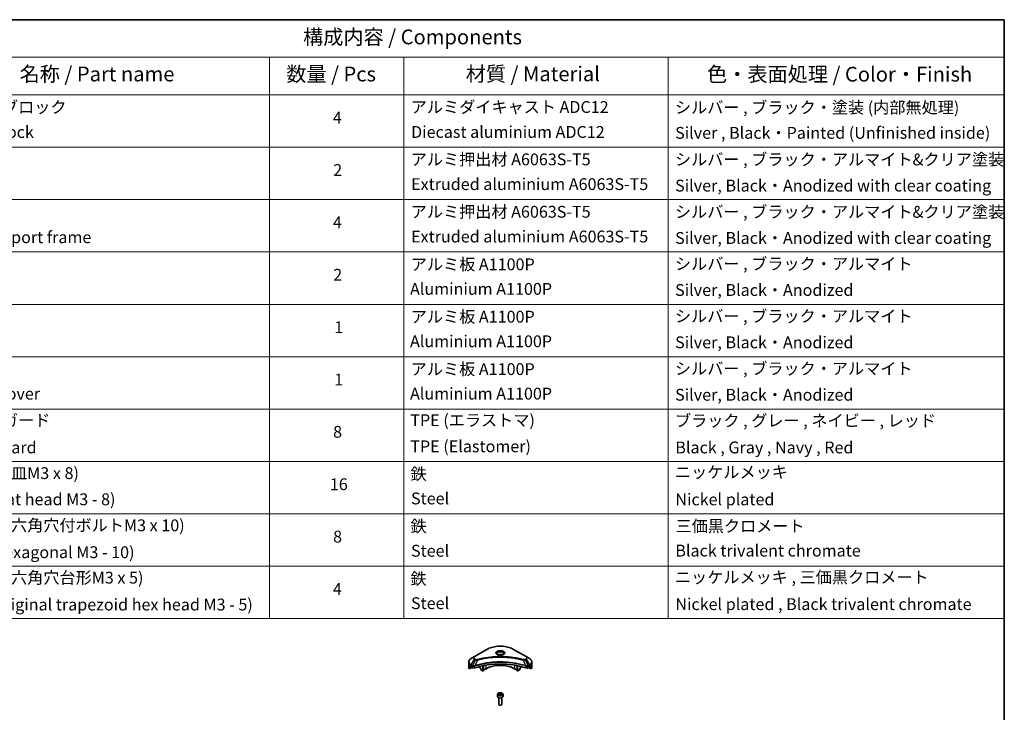
# Model space of a CAD drawing. Units: millimetres. Extents: x 87 to 12464, y 48 to 2296.
# Drawn here: x 1434 to 2433, y 1031 to 1734 of the extents above; entities that cross this region are included whole.
import ezdxf

# ---------------------------------------------------------------- set-up
doc = ezdxf.new("R2010")
doc.units = ezdxf.units.MM
doc.header["$LTSCALE"] = 6
for name, color, linetype, lineweight in [('Border (ISO)', 7, 'Continuous', 35), ('Symbol (ISO)', 7, 'Continuous', 18), ('Visible (ISO)', 7, 'Continuous', 35), ('Visible Narrow (ISO)', 7, 'Continuous', 25)]:
    doc.layers.add(name, color=color, linetype=linetype, lineweight=lineweight)
doc.styles.add('Note Text (TK)', font='MS PGothic.ttf')
doc.styles.add('Note Text (TK2)', font='MS PGothic.ttf')

# ---------------------------------------------------------------- blocks, each defined once
blk = doc.blocks.new('Borders tk図枠')
at = {"layer": 'Border (ISO)'}
for p, q in [((14.5, 289), (405.5, 289)), ((405.5, 289), (405.5, 8))]:
    blk.add_line(p, q, dxfattribs=at)
blk = doc.blocks.new('Table1')
at = {"layer": 'Symbol (ISO)'}
for p, q in [((206.71, 289), (405.5, 289)), ((405.5, 289), (405.5, 282.65)), ((206.71, 282.65), (405.5, 282.65)), ((281.21, 282.65), (281.21, 276.28)), ((303.96, 282.65), (303.96, 276.28)), ((348.64, 282.65), (348.64, 276.28)), ((405.5, 282.65), (405.5, 276.28)), ((206.71, 276.28), (405.5, 276.28)), ((281.21, 276.28), (281.21, 187.62)), ((303.96, 276.28), (303.96, 187.62)), ((348.64, 276.28), (348.64, 187.62)), ((405.5, 276.28), (405.5, 187.62)), ((206.71, 267.41), (405.5, 267.41)), ((206.71, 258.55), (405.5, 258.55)), ((206.71, 249.68), (405.5, 249.68)), ((206.71, 240.81), (405.5, 240.81)), ((206.71, 231.95), (405.5, 231.95)), ((206.71, 223.08), (405.5, 223.08)), ((206.71, 214.22), (405.5, 214.22)), ((206.71, 205.35), (405.5, 205.35)), ((206.71, 196.49), (405.5, 196.49)), ((206.71, 187.62), (405.5, 187.62))]:
    blk.add_line(p, q, dxfattribs=at)
at = {"layer": 'Symbol (ISO)', "color": 7, "attachment_point": 7}
for s, insert, char_height, style in [('構成内容 / Components', (286.91, 284.05), 2.5, 'Note Text (TK)'), ('名称 / Part name', (238.97, 277.78), 2.5, 'Note Text (TK)'), ('数量 / Pcs', (284.06, 277.77), 2.5, 'Note Text (TK)'), ('材質 / Material', (314.42, 277.8), 2.5, 'Note Text (TK)'), ('色・表面処理 / Color・Finish', (355.22, 277.74), 2.5, 'Note Text (TK)'), ('コーナーブロック', (225.08, 272.57), 2, 'Note Text (TK2)'), ('アルミダイキャスト ADC12', (305.12, 272.59), 2, 'Note Text (TK2)'), ('シルバー , ブラック・塗装 (内部無処理)', (349.8, 272.52), 2, 'Note Text (TK2)'), ('4', (291.96, 270.8), 2, 'Note Text (TK2)'), ('Corner block', (225.07, 268.36), 2, 'Note Text (TK2)'), ('Diecast aluminium ADC12', (305.18, 268.37), 2, 'Note Text (TK2)'), ('Silver , Black・Painted (Unfinished inside)', (349.83, 268.22), 2, 'Note Text (TK2)'), ('アルミ押出材 A6063S-T5', (305.12, 263.73), 2, 'Note Text (TK2)'), ('シルバー , ブラック・アルマイト&クリア塗装', (349.8, 263.72), 2, 'Note Text (TK2)'), ('2', (292.01, 261.93), 2, 'Note Text (TK2)'), ('Extruded aluminium A6063S-T5', (305.18, 259.54), 2, 'Note Text (TK2)'), ('Silver, Black・Anodized with clear coating', (349.83, 259.29), 2, 'Note Text (TK2)'), ('アルミ押出材 A6063S-T5', (305.12, 254.86), 2, 'Note Text (TK2)'), ('シルバー , ブラック・アルマイト&クリア塗装', (349.8, 254.85), 2, 'Note Text (TK2)'), ('4', (291.96, 253.07), 2, 'Note Text (TK2)'), ('Panel support frame', (225.09, 250.55), 2, 'Note Text (TK2)'), ('Extruded aluminium A6063S-T5', (305.18, 250.67), 2, 'Note Text (TK2)'), ('Silver, Black・Anodized with clear coating', (349.83, 250.43), 2, 'Note Text (TK2)'), ('アルミ板 A1100P', (305.12, 245.96), 2, 'Note Text (TK2)'), ('シルバー , ブラック・アルマイト', (349.8, 246.05), 2, 'Note Text (TK2)'), ('2', (292.01, 244.2), 2, 'Note Text (TK2)'), ('Aluminium A1100P', (305, 241.81), 2, 'Note Text (TK2)'), ('Silver, Black・Anodized', (349.83, 241.62), 2, 'Note Text (TK2)'), ('アルミ板 A1100P', (305.12, 237.1), 2, 'Note Text (TK2)'), ('シルバー , ブラック・アルマイト', (349.8, 237.19), 2, 'Note Text (TK2)'), ('1', (292.19, 235.32), 2, 'Note Text (TK2)'), ('Aluminium A1100P', (305, 232.94), 2, 'Note Text (TK2)'), ('Silver, Black・Anodized', (349.83, 232.76), 2, 'Note Text (TK2)'), ('アルミ板 A1100P', (305.12, 228.23), 2, 'Note Text (TK2)'), ('シルバー , ブラック・アルマイト', (349.8, 228.32), 2, 'Note Text (TK2)'), ('1', (292.19, 226.46), 2, 'Note Text (TK2)'), ('Bottom cover', (225.1, 224.07), 2, 'Note Text (TK2)'), ('Aluminium A1100P', (305, 224.08), 2, 'Note Text (TK2)'), ('Silver, Black・Anodized', (349.83, 223.89), 2, 'Note Text (TK2)'), ('コーナーガード', (225.08, 219.58), 2, 'Note Text (TK2)'), ('TPE (エラストマ)', (305.05, 219.58), 2, 'Note Text (TK2)'), ('ブラック , グレー , ネイビー , レッド', (349.81, 219.51), 2, 'Note Text (TK2)'), ('8', (291.99, 217.62), 2, 'Note Text (TK2)'), ('Corner guard', (225.07, 214.97), 2, 'Note Text (TK2)'), ('TPE (Elastomer)', (305.05, 215.16), 2, 'Note Text (TK2)'), ('Black , Gray , Navy , Red', (349.86, 214.97), 2, 'Note Text (TK2)'), ('取付ビス (皿M3 x 8)', (225.08, 210.62), 2, 'Note Text (TK2)'), ('鉄', (305.08, 210.49), 2, 'Note Text (TK2)'), ('ニッケルメッキ', (349.8, 210.8), 2, 'Note Text (TK2)'), ('16', (291.44, 208.74), 2, 'Note Text (TK2)'), ('Screw (Flat head M3 - 8)', (225.08, 206.19), 2, 'Note Text (TK2)'), ('Steel', (305.16, 206.34), 2, 'Note Text (TK2)'), ('Nickel plated', (349.87, 206.18), 2, 'Note Text (TK2)'), ('取付ビス (六角穴付ボルトM3 x 10)', (225.08, 201.79), 2, 'Note Text (TK2)'), ('鉄', (305.08, 201.63), 2, 'Note Text (TK2)'), ('三価黒クロメート', (349.9, 201.66), 2, 'Note Text (TK2)'), ('8', (291.99, 199.88), 2, 'Note Text (TK2)'), ('Screw (Hexagonal M3 - 10)', (225.08, 197.24), 2, 'Note Text (TK2)'), ('Steel', (305.16, 197.48), 2, 'Note Text (TK2)'), ('Black trivalent chromate', (349.86, 197.51), 2, 'Note Text (TK2)'), ('取付ビス (六角穴台形M3 x 5)', (225.08, 192.93), 2, 'Note Text (TK2)'), ('鉄', (305.08, 192.76), 2, 'Note Text (TK2)'), ('ニッケルメッキ , 三価黒クロメート', (349.8, 193), 2, 'Note Text (TK2)'), ('4', (291.96, 191.01), 2, 'Note Text (TK2)'), ('Screw (Original trapezoid hex head M3 - 5)', (225.08, 188.38), 2, 'Note Text (TK2)'), ('Steel', (305.16, 188.61), 2, 'Note Text (TK2)'), ('Nickel plated , Black trivalent chromate', (349.87, 188.45), 2, 'Note Text (TK2)')]:
    blk.add_mtext(s, dxfattribs=dict(at, insert=insert, char_height=char_height, style=style))

msp = doc.modelspace()

# ---------------------------------------------------------------- linework, layer by layer
at = {"layer": 'Visible (ISO)'}
for p, q in [((1908.0619, 1094.5111), (1895.3339, 1087.1627)), ((1947.867, 1087.1627), (1935.139, 1094.5111)), ((1889.5588, 1079.874), (1889.5588, 1081.7461)), ((1889.5588, 1076.608), (1889.5588, 1079.874)), ((1895.3339, 1087.1627), (1892.0055, 1085.241)), ((1951.1954, 1085.241), (1947.867, 1087.1627)), ((1953.6421, 1079.874), (1953.6421, 1081.7461)), ((1953.6421, 1076.608), (1953.6421, 1079.874)), ((1890.1935, 1074.8051), (1890.1935, 1076.3494)), ((1892.6712, 1076.2356), (1890.1935, 1074.8051)), ((1891.902, 1077.4245), (1892.3969, 1077.1387)), ((1892.6091, 1076.7713), (1892.6091, 1076.4447)), ((1892.8212, 1076.0773), (1893.2075, 1075.8542)), ((1901.0943, 1077.2528), (1901.0943, 1075.9606)), ((1902.405, 1073.5214), (1901.1979, 1075.6121)), ((1903.9935, 1072.4847), (1902.655, 1073.2575)), ((1903.9935, 1077.9125), (1903.9935, 1072.4847)), ((1904.4885, 1073.0154), (1903.9935, 1072.7296)), ((1904.4885, 1078.0137), (1904.4885, 1073.0154)), ((1907.1048, 1074.7709), (1904.4885, 1073.2604)), ((1938.7124, 1073.2604), (1936.0961, 1074.7709)), ((1938.7124, 1073.0154), (1938.7124, 1078.0137)), ((1939.2074, 1072.7296), (1938.7124, 1073.0154)), ((1939.2074, 1072.4847), (1939.2074, 1077.9125)), ((1940.5459, 1073.2575), (1939.2074, 1072.4847)), ((1942.003, 1075.6121), (1940.7959, 1073.5214)), ((1942.1065, 1077.2528), (1942.1065, 1075.9606)), ((1949.9933, 1075.8542), (1950.3797, 1076.0773)), ((1953.0074, 1074.8051), (1950.5297, 1076.2356)), ((1950.5918, 1076.4447), (1950.5918, 1076.7713)), ((1950.804, 1077.1387), (1951.2989, 1077.4245)), ((1953.0074, 1076.3494), (1953.0074, 1074.8051)), ((1920.2063, 1049.3077), (1921.2269, 1049.897)), ((1920.5798, 1048.5028), (1920.2063, 1049.3077)), ((1921.2269, 1049.897), (1922.6211, 1049.6813)), ((1921.2269, 1048.8355), (1921.2269, 1049.897)), ((1922.6211, 1049.6813), (1922.9946, 1048.8764)), ((1922.6211, 1049.6813), (1922.6211, 1048.6607)), ((1918.8504, 1048.8471), (1918.8504, 1046.6426)), ((1920.1004, 1045.3118), (1920.1004, 1038.728)), ((1921.974, 1048.2871), (1920.5798, 1048.5028)), ((1922.9946, 1048.8764), (1921.974, 1048.2871)), ((1923.1004, 1045.3118), (1923.1004, 1038.728)), ((1924.3504, 1048.8471), (1924.3504, 1046.6426)), ((1920.7567, 1037.9904), (1920.5398, 1038.1157)), ((1922.4442, 1037.9904), (1922.6611, 1038.1157))]:
    msp.add_line(p, q, dxfattribs=at)
for centre, major_axis, ratio, start_param, end_param in [((1921.6004, 1087.4674), (-3.25, 0), 0.57735027, 3.93687189, 5.48790607), ((1921.6004, 1049.6636), (52, 0), 0.57735027, 1.04765332, 2.09393933), ((1921.6004, 1066.4018), (-20.5, 0), 0.57735027, 3.92699082, 5.49778714), ((1921.6004, 1087.4674), (-1.75, 0), 0.57735027, 4.41498985, 5.00978811), ((1897.5588, 1076.608), (-8, 0), 0.57735027, 0, 0.40100139), ((1897.5588, 1081.1804), (-7.9882, -5.5845), 0.07779162, 5.61090462, 5.81849498), ((1897.5588, 1081.1804), (-7.9882, -5.5845), 0.07779162, 5.51726778, 5.61090462), ((1897.5588, 1080.6905), (8, 0), 0.57735027, 3.88203974, 3.92699082), ((1892.3969, 1076.8938), (-0.15, 0.2598), 0.57735027, 3.92699082, 5.49778714), ((1892.8212, 1076.3222), (-0.15, 0.2598), 0.57735027, 0.78539816, 2.35619449), ((1894.6218, 1076.6707), (2, 0), 0.57735027, 3.92699082, 5.23553198), ((1901.4479, 1075.7565), (-0.25, 0.433), 0.57735027, 0.78539816, 1.57079633), ((1902.655, 1073.6657), (-0.25, 0.433), 0.57735027, 1.57079633, 2.35619449), ((1940.5459, 1073.6657), (-0.25, -0.433), 0.57735027, 0.78539816, 1.57079633), ((1941.753, 1075.7565), (-0.25, -0.433), 0.57735027, 1.57079633, 2.35619449), ((1948.5791, 1076.6707), (2, 0), 0.57735027, 4.18924598, 5.49778714), ((1950.3797, 1076.3222), (-0.15, -0.2598), 0.57735027, 0.78539816, 2.35619449), ((1950.804, 1076.8938), (-0.15, -0.2598), 0.57735027, 3.92699082, 5.49778714), ((1945.6421, 1080.6905), (8, 0), 0.57735027, 5.49778714, 5.54273822), ((1945.6421, 1081.1804), (-7.9882, 5.5845), 0.07779162, 3.81387335, 3.90751018), ((1945.6421, 1081.1804), (-7.9882, 5.5845), 0.07779162, 3.60628298, 3.81387335), ((1945.6421, 1076.608), (8, 0), 0.57735027, 5.88218392, 6.28318531), ((1921.6004, 1046.6426), (2.75, 0), 0.57735027, 3.14159265, 6.28318531), ((1921.6004, 1038.728), (1.5, 0), 0.57735027, 3.14159265, 6.28318531), ((1921.6004, 1038.4776), (1.1933, 0), 0.57735027, 3.92699082, 5.49778714)]:
    msp.add_ellipse(centre, major_axis=major_axis, ratio=ratio, start_param=start_param, end_param=end_param, dxfattribs=at)
for points, knots in [([(1908.0619, 1094.5111), (1909.4927, 1095.3372), (1911.1404, 1096.0274), (1914.7147, 1097.0788), (1916.6407, 1097.4398), (1920.5894, 1097.8009), (1922.6115, 1097.8009), (1926.5602, 1097.4398), (1928.4862, 1097.0788), (1932.0605, 1096.0274), (1933.7082, 1095.3372), (1935.139, 1094.5111)], [1.57079633, 1.57079633, 1.57079633, 1.57079633, 1.88495559, 1.88495559, 2.19911486, 2.19911486, 2.51327412, 2.51327412, 2.82743339, 2.82743339, 3.14159265, 3.14159265, 3.14159265, 3.14159265]), ([(1918.9746, 1088.957), (1918.9409, 1088.981), (1918.9086, 1089.0054), (1918.7833, 1089.105), (1918.702, 1089.1821), (1918.5662, 1089.3359), (1918.5117, 1089.4126), (1918.4277, 1089.5619), (1918.3981, 1089.6344), (1918.3595, 1089.7749), (1918.3504, 1089.8431), (1918.3504, 1089.9111)], [6.388813802, 6.388813802, 6.388813802, 6.388813802, 6.44026494, 6.44026494, 6.597344573, 6.597344573, 6.754424205, 6.754424205, 6.911503838, 6.911503838, 7.068583471, 7.068583471, 7.068583471, 7.068583471]), ([(1918.6988, 1089.1018), (1918.9754, 1088.9422), (1919.3021, 1088.802), (1920.0267, 1088.5807), (1920.4253, 1088.5001), (1921.2532, 1088.4111), (1921.6827, 1088.4032), (1922.5242, 1088.4622), (1922.9361, 1088.5293), (1923.6954, 1088.7284), (1924.043, 1088.8601), (1924.397, 1089.0428), (1924.4504, 1089.072), (1924.5021, 1089.1018)], [0, 0, 0, 0, 0.29880315, 0.29880315, 0.60113033, 0.60113033, 0.90635223, 0.90635223, 1.21186251, 1.21186251, 1.51493929, 1.51493929, 1.57079633, 1.57079633, 1.57079633, 1.57079633]), ([(1924.8504, 1089.9111), (1924.8504, 1089.8431), (1924.8414, 1089.7749), (1924.8028, 1089.6344), (1924.7732, 1089.5619), (1924.6892, 1089.4126), (1924.6347, 1089.3359), (1924.4989, 1089.1821), (1924.4176, 1089.105), (1924.2923, 1089.0054), (1924.2599, 1088.981), (1924.2263, 1088.957)], [3.926990817, 3.926990817, 3.926990817, 3.926990817, 4.08407045, 4.08407045, 4.241150082, 4.241150082, 4.398229715, 4.398229715, 4.555309348, 4.555309348, 4.606760485, 4.606760485, 4.606760485, 4.606760485]), ([(1892.0055, 1085.241), (1891.7082, 1085.0693), (1891.4319, 1084.8829), (1890.9283, 1084.4826), (1890.7009, 1084.2689), (1890.3019, 1083.8167), (1890.1302, 1083.5782), (1889.8501, 1083.0806), (1889.7418, 1082.8214), (1889.5961, 1082.2901), (1889.5588, 1082.0182), (1889.5588, 1081.7461)], [4.71238898, 4.71238898, 4.71238898, 4.71238898, 4.869468613, 4.869468613, 5.026548246, 5.026548246, 5.183627878, 5.183627878, 5.340707511, 5.340707511, 5.497787144, 5.497787144, 5.497787144, 5.497787144]), ([(1953.6421, 1081.7461), (1953.6421, 1082.0182), (1953.6048, 1082.2901), (1953.4591, 1082.8214), (1953.3508, 1083.0806), (1953.0707, 1083.5782), (1952.899, 1083.8167), (1952.5, 1084.2689), (1952.2726, 1084.4826), (1951.769, 1084.8829), (1951.4927, 1085.0693), (1951.1954, 1085.241)], [2.35619449, 2.35619449, 2.35619449, 2.35619449, 2.513274123, 2.513274123, 2.670353756, 2.670353756, 2.827433388, 2.827433388, 2.984513021, 2.984513021, 3.141592654, 3.141592654, 3.141592654, 3.141592654]), ([(1890.223, 1076.4665), (1890.2149, 1076.4586), (1890.2079, 1076.4463), (1890.1966, 1076.4083), (1890.1935, 1076.3801), (1890.1935, 1076.3494)], [-0.0201836507, -0.0201836507, -0.0201836507, -0.0201836507, -0.0112759257, -0.0112759257, 0, 0, 0, 0]), ([(1891.6535, 1077.5745), (1891.628, 1077.5906), (1891.6011, 1077.6017), (1891.5519, 1077.6087), (1891.5297, 1077.6045), (1891.508, 1077.592), (1891.504, 1077.5892), (1891.5002, 1077.5861)], [0.1356732242, 0.1356732242, 0.1356732242, 0.1356732242, 0.1469944231, 0.1469944231, 0.158315622, 0.158315622, 0.1609890322, 0.1609890322, 0.1609890322, 0.1609890322]), ([(1951.7007, 1077.5861), (1951.6968, 1077.5892), (1951.6928, 1077.592), (1951.6712, 1077.6045), (1951.649, 1077.6087), (1951.5998, 1077.6017), (1951.5729, 1077.5906), (1951.5474, 1077.5745)], [0.1103900742, 0.1103900742, 0.1103900742, 0.1103900742, 0.1130634845, 0.1130634845, 0.1243846834, 0.1243846834, 0.1357058823, 0.1357058823, 0.1357058823, 0.1357058823]), ([(1953.0074, 1076.3494), (1953.0074, 1076.3806), (1953.0042, 1076.4093), (1952.9927, 1076.4468), (1952.9858, 1076.4588), (1952.9779, 1076.4665)], [0.093260715, 0.093260715, 0.093260715, 0.093260715, 0.1047444472, 0.1047444472, 0.1134564756, 0.1134564756, 0.1134564756, 0.1134564756]), ([(1918.8504, 1048.8471), (1918.8504, 1049.0185), (1918.8909, 1049.1891), (1919.0461, 1049.5182), (1919.1661, 1049.6746), (1919.4824, 1049.9689), (1919.6871, 1050.1023), (1920.1556, 1050.3243), (1920.4213, 1050.4113), (1920.9806, 1050.5286), (1921.2739, 1050.5594), (1921.8603, 1050.5636), (1922.1533, 1050.5373), (1922.7135, 1050.4294), (1922.9804, 1050.3476), (1923.4636, 1050.1319), (1923.6797, 1049.9978), (1924.0304, 1049.6847), (1924.1675, 1049.5062), (1924.3163, 1049.1619), (1924.3504, 1049.0047), (1924.3504, 1048.8471)], [5.49778714, 5.49778714, 5.49778714, 5.49778714, 5.76358151, 5.76358151, 6.05320602, 6.05320602, 6.38130093, 6.38130093, 6.7200118, 6.7200118, 7.05614499, 7.05614499, 7.3907044, 7.3907044, 7.72661984, 7.72661984, 8.06527209, 8.06527209, 8.39487174, 8.39487174, 8.6393798, 8.6393798, 8.6393798, 8.6393798])]:
    msp.add_open_spline(points, degree=3, knots=knots, dxfattribs=at)
for points, weights in [([(1921.2269, 1048.8355), (1920.9764, 1048.6074), (1920.7592, 1048.4751)], [1, 1.07039454817, 1.07672477615]), ([(1922.5393, 1048.6135), (1921.8924, 1048.5702), (1921.2269, 1048.8355)], [1.01523736138, 1.14666441016, 1])]:
    msp.add_rational_spline(points, weights, degree=2, dxfattribs=at)
at = {"layer": 'Visible Narrow (ISO)'}
for p, q in [((1895.5839, 1087.1379), (1908.3119, 1094.4864)), ((1934.889, 1094.4864), (1947.617, 1087.1379)), ((1892.0055, 1078.8286), (1895.3339, 1084.5936)), ((1896.2794, 1084.0477), (1893.3002, 1078.0811)), ((1895.3339, 1084.5936), (1896.2794, 1084.0477)), ((1896.5294, 1084.3116), (1895.5839, 1084.8575)), ((1898.4548, 1083.625), (1895.6709, 1077.8159)), ((1944.7461, 1083.625), (1947.53, 1077.8159)), ((1947.617, 1084.8575), (1946.6715, 1084.3116)), ((1946.9215, 1084.0477), (1947.867, 1084.5936)), ((1946.9215, 1084.0477), (1949.9007, 1078.0811)), ((1947.867, 1084.5936), (1951.1954, 1078.8286)), ((1890.1935, 1076.3494), (1891.9788, 1077.3801)), ((1891.8921, 1077.4302), (1890.223, 1076.4665)), ((1891.0383, 1077.198), (1891.6712, 1077.5634)), ((1891.5002, 1077.5861), (1891.5254, 1077.6006)), ((1891.902, 1077.4245), (1891.902, 1078.4801)), ((1891.902, 1078.4801), (1893.1967, 1077.7326)), ((1893.3002, 1078.0811), (1892.0055, 1078.8286)), ((1893.2075, 1077.7263), (1893.2075, 1075.8542)), ((1895.621, 1075.6704), (1895.621, 1077.6352)), ((1907.1048, 1074.7709), (1907.1048, 1078.4957)), ((1936.0961, 1078.4957), (1936.0961, 1074.7709)), ((1947.5799, 1077.6352), (1947.5799, 1075.6704)), ((1951.1954, 1078.8286), (1949.9007, 1078.0811)), ((1949.9933, 1075.8542), (1949.9933, 1077.7263)), ((1950.0042, 1077.7326), (1951.2989, 1078.4801)), ((1951.2221, 1077.3801), (1953.0074, 1076.3494)), ((1951.2989, 1077.4245), (1951.2989, 1078.4801)), ((1952.9779, 1076.4665), (1951.3088, 1077.4302)), ((1951.5297, 1077.5634), (1952.1626, 1077.198)), ((1951.6755, 1077.6006), (1951.7007, 1077.5861))]:
    msp.add_line(p, q, dxfattribs=at)
for centre, major_axis, ratio, start_param, end_param in [((1908.3119, 1094.0781), (-0.25, 0.433), 0.57735027, 5.49778714, 6.28318531), ((1921.6004, 1086.8142), (18.7929, 0), 0.57735027, 0.78539816, 2.35619449), ((1921.6004, 1090.7771), (-4.1036, 0), 0.57735027, 2.35619449, 7.06858347), ((1921.6004, 1090.1998), (3.3964, 0), 0.57735027, 5.59811367, 10.10984959), ((1921.6004, 1089.9111), (-3.25, 0), 0.57735027, 3.14159265, 6.28318531), ((1934.889, 1094.0781), (0.25, 0.433), 0.57735027, 0, 0.78539816), ((1897.5588, 1081.7461), (-8, 0), 0.57735027, 0, 0.78539816), ((1897.5588, 1079.874), (-8, 0), 0.57735027, 0, 0.61795008), ((1897.5588, 1082.0348), (-7.8536, 0), 0.57735027, 5.49778714, 7.06858347), ((1897.5588, 1085.8781), (-3.1464, 0), 0.57735027, 5.49778714, 7.06858347), ((1897.5588, 1085.9977), (-2.7929, 0), 0.57735027, 5.49778714, 7.06858347), ((1895.5839, 1086.7296), (-0.25, 0.433), 0.57735027, 5.49778714, 6.28318531), ((1895.5839, 1084.4493), (-0.25, -0.433), 0.57735027, 3.92699082, 4.71238898), ((1896.5294, 1083.9034), (-0.25, -0.433), 0.57735027, 3.92699082, 4.71238898), ((1898.2574, 1083.7024), (0.1326, -0.4821), 0.35119009, 1.31403463, 2.47714191), ((1944.9435, 1083.7024), (-0.1326, -0.4821), 0.35119009, 3.8060434, 4.96915068), ((1946.6715, 1083.9034), (0.25, -0.433), 0.57735027, 1.57079633, 2.35619449), ((1947.617, 1086.7296), (0.25, 0.433), 0.57735027, 0, 0.78539816), ((1945.6421, 1085.9977), (2.7929, 0), 0.57735027, 5.49778714, 7.06858347), ((1947.617, 1084.4493), (0.25, -0.433), 0.57735027, 1.57079633, 2.35619449), ((1945.6421, 1085.8781), (3.1464, 0), 0.57735027, 5.49778714, 7.06858347), ((1945.6421, 1082.0348), (7.8536, 0), 0.57735027, 5.49778714, 7.06858347), ((1945.6421, 1081.7461), (8, 0), 0.57735027, 5.49778714, 6.28318531), ((1945.6421, 1079.874), (8, 0), 0.57735027, 5.66523522, 6.28318531), ((1892.2555, 1078.6843), (-0.25, -0.433), 0.57735027, 4.71238898, 5.49778714), ((1893.5502, 1077.9367), (0.25, 0.433), 0.57735027, 1.57079633, 2.35619449), ((1893.5611, 1077.9304), (-0.2535, -0.431), 0.57192456, 4.71650889, 5.50242059), ((1895.3712, 1077.8852), (-0.2123, 0.4527), 0.32125202, 3.98495359, 4.38504572), ((1895.4367, 1077.9118), (0.1573, -0.4746), 0.40712817, 0.88674396, 1.23511653), ((1947.7642, 1077.9118), (0.1573, 0.4746), 0.40712817, 1.90647612, 2.25484869), ((1947.8297, 1077.8852), (-0.2123, -0.4527), 0.32125202, 5.03973224, 5.43982437), ((1949.6398, 1077.9304), (-0.2535, 0.431), 0.57192456, 3.92235737, 4.70826907), ((1949.6507, 1077.9367), (0.25, -0.433), 0.57735027, 0.78539816, 1.57079633), ((1950.9454, 1078.6843), (-0.25, 0.433), 0.57735027, 3.92699082, 4.71238898), ((1921.6004, 1048.8471), (-2.75, 0), 0.57735027, 0, 3.14159265)]:
    msp.add_ellipse(centre, major_axis=major_axis, ratio=ratio, start_param=start_param, end_param=end_param, dxfattribs=at)
for centre, major_axis in [((1921.6004, 1090.8967), (-4.4571, 0)), ((1921.6004, 1049.0921), (-2.45, 0))]:
    msp.add_ellipse(centre, major_axis=major_axis, ratio=0.57735027, dxfattribs=at)
for points, knots in [([(1947.53, 1077.8159), (1947.3259, 1077.8834), (1947.1219, 1077.9505), (1946.4202, 1078.1767), (1945.9191, 1078.332), (1944.4693, 1078.7639), (1943.51, 1079.0285), (1938.8865, 1080.2044), (1935.0498, 1080.8891), (1928.1114, 1081.6368), (1925.0449, 1081.8071), (1919.5276, 1081.8302), (1917.0775, 1081.7402), (1912.9588, 1081.419), (1911.2786, 1081.2389), (1908.3402, 1080.8366), (1907.0741, 1080.6337), (1904.8609, 1080.2262), (1903.9076, 1080.0328), (1902.2397, 1079.6626), (1901.5208, 1079.4923), (1900.3271, 1079.1911), (1899.8484, 1079.0654), (1898.8778, 1078.8), (1898.386, 1078.66), (1897.523, 1078.4044), (1897.1501, 1078.2907), (1896.5977, 1078.1172), (1896.4164, 1078.0594), (1896.0467, 1077.94), (1895.8589, 1077.878), (1895.6709, 1077.8159)], [-5.47772979, -5.47772979, -5.47772979, -5.47772979, -5.40661912, -5.40661912, -5.23453446, -5.23453446, -4.91295092, -4.91295092, -3.70555522, -3.70555522, -2.7767893, -2.7767893, -2.03555087, -2.03555087, -1.51897368, -1.51897368, -1.12160661, -1.12160661, -0.81593963, -0.81593963, -0.58081118, -0.58081118, -0.42169471, -0.42169471, -0.2557943, -0.2557943, -0.12817861, -0.12817861, -0.06549657, -0.06549657, 0, 0, 0, 0]), ([(1895.6858, 1077.6615), (1895.8733, 1077.7237), (1896.0615, 1077.7851), (1896.431, 1077.904), (1896.6123, 1077.9615), (1897.1644, 1078.1342), (1897.5372, 1078.2475), (1898.3999, 1078.5019), (1898.8914, 1078.6413), (1899.8616, 1078.9055), (1900.34, 1079.0307), (1901.5332, 1079.3304), (1902.2518, 1079.5), (1903.9189, 1079.8686), (1904.8716, 1080.0611), (1907.0836, 1080.4668), (1908.3489, 1080.6688), (1911.2855, 1081.0693), (1912.9647, 1081.2486), (1917.0805, 1081.5683), (1919.529, 1081.6578), (1925.0426, 1081.6349), (1928.107, 1081.4654), (1935.0409, 1080.721), (1938.8754, 1080.0394), (1943.4967, 1078.8687), (1944.4556, 1078.6053), (1945.9048, 1078.1754), (1946.4057, 1078.0208), (1947.1072, 1077.7956), (1947.3115, 1077.729), (1947.5151, 1077.6615)], [0, 0, 0, 0, 0.06549657, 0.06549657, 0.12817861, 0.12817861, 0.2557943, 0.2557943, 0.42169471, 0.42169471, 0.58081118, 0.58081118, 0.81593963, 0.81593963, 1.12160661, 1.12160661, 1.51897368, 1.51897368, 2.03555087, 2.03555087, 2.7767893, 2.7767893, 3.70555522, 3.70555522, 4.91295092, 4.91295092, 5.23453446, 5.23453446, 5.40661912, 5.40661912, 5.47772979, 5.47772979, 5.47772979, 5.47772979]), ([(1896.2794, 1084.0477), (1896.4583, 1083.9483), (1896.6664, 1083.8636), (1897.1012, 1083.7376), (1897.324, 1083.6928), (1897.7347, 1083.6414), (1897.9189, 1083.6283), (1898.2214, 1083.6209), (1898.3387, 1083.6213), (1898.4548, 1083.625)], [-0.187504168, -0.187504168, -0.187504168, -0.187504168, -0.125670471, -0.125670471, -0.069816928, -0.069816928, -0.026852665, -0.026852665, 0, 0, 0, 0]), ([(1898.2574, 1084.1106), (1898.1766, 1084.0884), (1898.0915, 1084.0713), (1897.8654, 1084.0397), (1897.7211, 1084.0328), (1897.3922, 1084.0436), (1897.2085, 1084.0693), (1896.8485, 1084.1593), (1896.6752, 1084.2275), (1896.5294, 1084.3116)], [0, 0, 0, 0, 0.026852665, 0.026852665, 0.069816928, 0.069816928, 0.125670471, 0.125670471, 0.187504168, 0.187504168, 0.187504168, 0.187504168]), ([(1944.9435, 1084.1106), (1944.8399, 1084.1391), (1944.7362, 1084.1674), (1944.5053, 1084.23), (1944.3781, 1084.2641), (1944.0653, 1084.3471), (1943.8794, 1084.3957), (1943.4509, 1084.506), (1943.2079, 1084.5674), (1942.6472, 1084.7061), (1942.329, 1084.7828), (1941.5943, 1084.9551), (1941.177, 1085.0495), (1940.2126, 1085.2598), (1939.6641, 1085.3736), (1938.4446, 1085.6138), (1937.7721, 1085.7379), (1936.1915, 1086.01), (1935.2804, 1086.152), (1933.1713, 1086.4469), (1931.9694, 1086.5902), (1929.1889, 1086.8653), (1927.6053, 1086.9808), (1924.3292, 1087.1353), (1922.636, 1087.1692), (1918.5536, 1087.1407), (1916.1655, 1087.0326), (1910.7252, 1086.576), (1907.6888, 1086.165), (1903.6068, 1085.3938), (1902.4901, 1085.1592), (1900.6384, 1084.7298), (1899.8956, 1084.5463), (1898.95, 1084.2981), (1898.7403, 1084.2422), (1898.4399, 1084.1606), (1898.3486, 1084.1357), (1898.2574, 1084.1106)], [0, 0, 0, 0, 0.0344265, 0.0344265, 0.07650467, 0.07650467, 0.1377084, 0.1377084, 0.21727325, 0.21727325, 0.32070756, 0.32070756, 0.45517217, 0.45517217, 0.62997615, 0.62997615, 0.8417425, 0.8417425, 1.12477817, 1.12477817, 1.49272454, 1.49272454, 1.97105483, 1.97105483, 2.47873595, 2.47873595, 3.19579554, 3.19579554, 4.127973, 4.127973, 4.4843018, 4.4843018, 4.72660511, 4.72660511, 4.79590965, 4.79590965, 4.82621249, 4.82621249, 4.82621249, 4.82621249]), ([(1898.4548, 1083.625), (1898.5461, 1083.6494), (1898.6359, 1083.6743), (1898.9339, 1083.7548), (1899.1419, 1083.8101), (1900.0797, 1084.0551), (1900.8163, 1084.2362), (1902.6525, 1084.6602), (1903.7598, 1084.8918), (1907.8076, 1085.6532), (1910.8182, 1086.0589), (1916.212, 1086.5096), (1918.5797, 1086.6163), (1922.6271, 1086.6444), (1924.3059, 1086.6109), (1927.5539, 1086.4584), (1929.124, 1086.3444), (1931.8808, 1086.0728), (1933.0725, 1085.9314), (1935.1637, 1085.6403), (1936.0671, 1085.5001), (1937.6343, 1085.2315), (1938.3012, 1085.109), (1939.5105, 1084.8718), (1940.0543, 1084.7595), (1941.0107, 1084.5519), (1941.4246, 1084.4587), (1942.1531, 1084.2886), (1942.4687, 1084.2129), (1943.0247, 1084.0759), (1943.2657, 1084.0154), (1943.6907, 1083.9064), (1943.875, 1083.8584), (1944.1852, 1083.7765), (1944.3113, 1083.7428), (1944.5403, 1083.681), (1944.6424, 1083.6527), (1944.7461, 1083.625)], [-4.82621249, -4.82621249, -4.82621249, -4.82621249, -4.79590965, -4.79590965, -4.72660511, -4.72660511, -4.4843018, -4.4843018, -4.127973, -4.127973, -3.19579554, -3.19579554, -2.47873595, -2.47873595, -1.97105483, -1.97105483, -1.49272454, -1.49272454, -1.12477817, -1.12477817, -0.8417425, -0.8417425, -0.62997615, -0.62997615, -0.45517217, -0.45517217, -0.32070756, -0.32070756, -0.21727325, -0.21727325, -0.1377084, -0.1377084, -0.07650467, -0.07650467, -0.0344265, -0.0344265, 0, 0, 0, 0]), ([(1944.7461, 1083.625), (1944.951, 1083.6185), (1945.1588, 1083.622), (1945.6271, 1083.6549), (1945.8849, 1083.6926), (1946.3093, 1083.7935), (1946.4832, 1083.8487), (1946.7415, 1083.9548), (1946.8349, 1083.9996), (1946.9215, 1084.0477)], [-0.187502416, -0.187502416, -0.187502416, -0.187502416, -0.14010274, -0.14010274, -0.077834855, -0.077834855, -0.029936483, -0.029936483, 0, 0, 0, 0]), ([(1946.6715, 1084.3116), (1946.6009, 1084.2709), (1946.5239, 1084.2339), (1946.3103, 1084.1489), (1946.1655, 1084.1077), (1945.8158, 1084.043), (1945.6055, 1084.0286), (1945.2415, 1084.0482), (1945.0862, 1084.0714), (1944.9435, 1084.1106)], [0, 0, 0, 0, 0.029936483, 0.029936483, 0.077834855, 0.077834855, 0.14010274, 0.14010274, 0.187502416, 0.187502416, 0.187502416, 0.187502416]), ([(1893.1967, 1077.7326), (1893.1985, 1077.7316), (1893.2003, 1077.7305), (1893.2039, 1077.7284), (1893.2057, 1077.7274), (1893.2075, 1077.7263)], [0, 0, 0, 0, 0.00076834265, 0.00076834265, 0.00153668531, 0.00153668531, 0.00153668531, 0.00153668531]), ([(1893.2075, 1077.7263), (1893.3918, 1077.6184), (1893.6124, 1077.5344), (1894.1047, 1077.4244), (1894.3781, 1077.4016), (1894.8598, 1077.4261), (1895.0684, 1077.4583), (1895.3894, 1077.5448), (1895.5085, 1077.5862), (1895.621, 1077.6352)], [-0.196787795, -0.196787795, -0.196787795, -0.196787795, -0.138164041, -0.138164041, -0.076757801, -0.076757801, -0.029522231, -0.029522231, 0, 0, 0, 0]), ([(1893.3136, 1078.0736), (1893.3113, 1078.0749), (1893.3091, 1078.0761), (1893.3047, 1078.0786), (1893.3025, 1078.0798), (1893.3002, 1078.0811)], [-0.00153668531, -0.00153668531, -0.00153668531, -0.00153668531, -0.00076834265, -0.00076834265, 0, 0, 0, 0]), ([(1895.5771, 1077.8043), (1895.4593, 1077.7822), (1895.3381, 1077.765), (1895.0203, 1077.7337), (1894.8218, 1077.7278), (1894.3737, 1077.7474), (1894.1264, 1077.7832), (1893.6819, 1077.8995), (1893.4832, 1077.9778), (1893.3136, 1078.0736)], [0, 0, 0, 0, 0.029522231, 0.029522231, 0.076757801, 0.076757801, 0.138164041, 0.138164041, 0.196787795, 0.196787795, 0.196787795, 0.196787795]), ([(1895.6709, 1077.8159), (1895.6548, 1077.815), (1895.6389, 1077.8135), (1895.6077, 1077.8096), (1895.5923, 1077.8071), (1895.5771, 1077.8043)], [-0.00758618406, -0.00758618406, -0.00758618406, -0.00758618406, -0.00379309206, -0.00379309206, -0.00000000006, -0.00000000006, -0.00000000006, -0.00000000006]), ([(1895.621, 1077.6352), (1895.6317, 1077.6402), (1895.6425, 1077.645), (1895.6641, 1077.6538), (1895.675, 1077.6579), (1895.6858, 1077.6615)], [0.00000000006, 0.00000000006, 0.00000000006, 0.00000000006, 0.00379309206, 0.00379309206, 0.00758618406, 0.00758618406, 0.00758618406, 0.00758618406]), ([(1947.5151, 1077.6615), (1947.5259, 1077.6579), (1947.5368, 1077.6538), (1947.5584, 1077.645), (1947.5692, 1077.6402), (1947.5799, 1077.6352)], [0, 0, 0, 0, 0.003793092, 0.003793092, 0.007586184, 0.007586184, 0.007586184, 0.007586184]), ([(1947.6238, 1077.8043), (1947.6086, 1077.8071), (1947.5932, 1077.8096), (1947.562, 1077.8135), (1947.5461, 1077.815), (1947.53, 1077.8159)], [-0.007586184, -0.007586184, -0.007586184, -0.007586184, -0.003793092, -0.003793092, 0, 0, 0, 0]), ([(1947.5799, 1077.6352), (1947.7404, 1077.5653), (1947.9145, 1077.5109), (1948.3845, 1077.4135), (1948.6909, 1077.3973), (1949.3634, 1077.4587), (1949.7191, 1077.5657), (1949.9933, 1077.7263)], [-0.196787795, -0.196787795, -0.196787795, -0.196787795, -0.154661595, -0.154661595, -0.087259675, -0.087259675, 0, 0, 0, 0]), ([(1949.8873, 1078.0736), (1949.6349, 1077.931), (1949.3174, 1077.8278), (1948.7056, 1077.7341), (1948.4227, 1077.7232), (1947.9667, 1077.7512), (1947.7919, 1077.7728), (1947.6238, 1077.8043)], [0, 0, 0, 0, 0.087259675, 0.087259675, 0.154661595, 0.154661595, 0.196787795, 0.196787795, 0.196787795, 0.196787795]), ([(1949.9007, 1078.0811), (1949.8984, 1078.0798), (1949.8962, 1078.0786), (1949.8918, 1078.0761), (1949.8895, 1078.0749), (1949.8873, 1078.0736)], [-0.00153668531, -0.00153668531, -0.00153668531, -0.00153668531, -0.00076834266, -0.00076834266, -0.00000000001, -0.00000000001, -0.00000000001, -0.00000000001]), ([(1949.9933, 1077.7263), (1949.9952, 1077.7274), (1949.997, 1077.7284), (1950.0006, 1077.7305), (1950.0024, 1077.7316), (1950.0042, 1077.7326)], [0.00000000001, 0.00000000001, 0.00000000001, 0.00000000001, 0.00076834266, 0.00076834266, 0.00153668531, 0.00153668531, 0.00153668531, 0.00153668531])]:
    msp.add_open_spline(points, degree=3, knots=knots, dxfattribs=at)

# ---------------------------------------------------------------- block references
at = {"xscale": 6, "yscale": 6, "zscale": 6}
for name in ['Borders tk図枠', 'Table1']:
    msp.add_blockref(name, (0, 0), dxfattribs=at)

doc.saveas('drawing.dxf')
